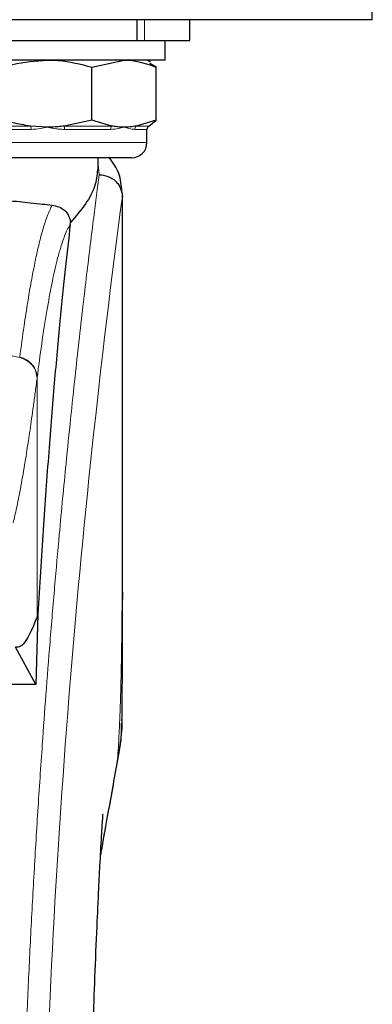
# Model space of a CAD drawing. Units: millimetres. Extents: x 0 to 210, y 0 to 297.
# Drawn here: x 175 to 177, y 223 to 227 of the extents above; entities that cross this region are included whole.
import ezdxf

# ---------------------------------------------------------------- set-up
doc = ezdxf.new("R2010")
doc.units = ezdxf.units.MM

msp = doc.modelspace()

# ---------------------------------------------------------------- linework, layer by layer
at = {"color": 7, "linetype": 'Continuous', "lineweight": 25}
for p, q in [((176.79823, 227.09359), (176.79823, 227.23359)), ((176.79823, 227.09359), (146.63423, 227.09359)), ((175.83464, 227.09359), (175.83464, 227.00859)), ((176.05173, 227.00859), (176.05173, 227.09359)), ((172.76881, 227.00859), (175.83464, 227.00859)), ((175.83464, 227.00859), (175.86643, 227.00859)), ((175.86643, 227.00859), (176.05173, 227.00859)), ((175.95173, 226.92859), (175.95173, 227.00859)), ((175.88659, 226.92859), (175.15173, 226.92859)), ((175.65086, 226.89956), (175.7828, 226.92859)), ((175.65086, 226.68262), (175.65086, 226.89956)), ((175.89166, 226.91996), (175.87673, 226.92859)), ((175.89166, 226.92496), (175.88539, 226.92859)), ((175.95173, 226.92859), (175.88659, 226.92859)), ((175.91475, 226.89956), (175.88869, 226.91482)), ((175.91475, 226.68262), (175.91475, 226.89956)), ((175.46935, 226.65359), (175.4, 226.6581)), ((175.65086, 226.68262), (175.53869, 226.6581)), ((175.73239, 226.6581), (175.65086, 226.68262)), ((175.91475, 226.68262), (175.83321, 226.6581)), ((175.88412, 226.6581), (175.91475, 226.68262)), ((175.88454, 226.6581), (175.88412, 226.6581)), ((175.87673, 226.59109), (175.87673, 226.64457)), ((175.81423, 226.52859), (175.28923, 226.52859)), ((175.67673, 226.47935), (175.67673, 226.52859)), ((175.77387, 226.38924), (175.77505, 226.37963)), ((175.77673, 224.74993), (175.77673, 226.37963)), ((175.56312, 226.25552), (175.56384, 226.26287)), ((175.77667, 224.74993), (175.77668, 224.72122)), ((175.43093, 224.65989), (175.42284, 224.37231)), ((175.43093, 224.65989), (175.42741, 224.65095)), ((175.42284, 224.37231), (175.33967, 224.52598)), ((175.42284, 224.37231), (175.25173, 224.37231))]:
    msp.add_line(p, q, dxfattribs=at)
at = {"color": 8, "linetype": 'Continuous', "lineweight": 18}
for p, q in [((175.86643, 227.09359), (175.86643, 227.00859)), ((175.25721, 226.6581), (175.4, 226.6581)), ((175.53869, 226.6581), (175.73239, 226.6581)), ((175.83321, 226.6581), (175.88454, 226.6581)), ((175.40356, 226.64457), (175.26412, 226.64457)), ((175.72815, 226.64457), (175.539, 226.64457)), ((175.87673, 226.64457), (175.82661, 226.64457)), ((175.22673, 226.59109), (175.86611, 226.59109)), ((175.86611, 226.59109), (175.87673, 226.59109)), ((175.68136, 226.45928), (175.67673, 226.50062)), ((175.77505, 226.37963), (175.77633, 226.36929)), ((175.35651, 225.71288), (175.35625, 225.71088)), ((175.42741, 225.62762), (175.42716, 225.62564)), ((175.42741, 225.62762), (175.42741, 224.65095)), ((175.75676, 224.06778), (175.75374, 224.04941))]:
    msp.add_line(p, q, dxfattribs=at)
for centre, radius, start, end in [((175.38051, 226.64573), 0.02308, 357.09965, 32.39257), ((175.30465, 226.64604), 0.23435, 359.64014, 2.94976), ((175.74854, 226.64561), 0.02042, 142.27723, 182.91906), ((175.84291, 226.64499), 0.01631, 126.47153, 181.47465), ((213.54564, 221.30594), 38.10733, 172.36342, 178.566974)]:
    msp.add_arc(centre, radius, start, end, dxfattribs=at)
at = {"color": 7, "linetype": 'Continuous', "lineweight": 25}
for centre, radius, start, end in [((175.89235, 226.64457), 0.01562, 120, 180), ((175.81423, 226.59109), 0.0625, 270, 0)]:
    msp.add_arc(centre, radius, start, end, dxfattribs=at)
for points, knots in [([(175.28784, 226.89956), (175.30103, 226.90338), (175.36015, 226.92047), (175.42161, 226.92504), (175.46935, 226.92859)], [0, 0, 0, 0, 0.22323345, 1, 1, 1, 1]), ([(175.46935, 226.92859), (175.48418, 226.92824), (175.5456, 226.9268), (175.60546, 226.91131), (175.65086, 226.89956)], [0, 0, 0, 0, 0.2414733, 1, 1, 1, 1]), ([(175.7828, 226.92859), (175.78593, 226.92856), (175.83049, 226.92815), (175.87415, 226.91333), (175.91475, 226.89956)], [0, 0, 0, 0, 0.0702148, 1, 1, 1, 1]), ([(175.4, 226.6581), (175.37572, 226.66205), (175.33789, 226.66821), (175.30103, 226.67882), (175.28784, 226.68262)], [0, 0, 0, 0, 0.6420448, 1, 1, 1, 1]), ([(175.53869, 226.6581), (175.53039, 226.65712), (175.50736, 226.65441), (175.48417, 226.65391), (175.46935, 226.65359)], [0, 0, 0, 0, 0.3606875, 1, 1, 1, 1]), ([(175.7828, 226.65359), (175.77968, 226.65362), (175.7697, 226.65373), (175.75286, 226.65489), (175.73922, 226.65703), (175.73239, 226.6581)], [0, 0, 0, 0, 0.1856399, 0.5923013, 1, 1, 1, 1]), ([(175.83321, 226.6581), (175.82485, 226.65679), (175.8081, 226.65418), (175.79125, 226.65378), (175.7828, 226.65359)], [0, 0, 0, 0, 0.4990543, 1, 1, 1, 1]), ([(175.77438, 226.38936), (175.77213, 226.41523), (175.76759, 226.46721), (175.73684, 226.5096), (175.7214, 226.5309)], [0, 0, 0, 0, 0.4976184, 1, 1, 1, 1]), ([(175.67383, 226.47935), (175.6722, 226.45711), (175.66906, 226.41415), (175.62883, 226.34016), (175.58561, 226.28877), (175.56382, 226.26287)], [0, 0, 0, 0, 0.3476055, 0.6712122, 1, 1, 1, 1]), ([(175.68136, 226.45928), (175.69351, 226.45782), (175.71787, 226.4549), (175.74431, 226.43768), (175.76034, 226.41942), (175.77251, 226.39865), (175.7748, 226.3813), (175.77629, 226.36999)], [0, 0, 0, 0, 0.2472054, 0.4958403, 0.6276582, 0.7573481, 1, 1, 1, 1]), ([(174.87615, 226.38735), (174.90051, 226.38591), (174.95107, 226.38292), (175.02258, 226.37803), (175.09127, 226.37289), (175.15972, 226.36731), (175.23187, 226.36098), (175.2982, 226.35471), (175.35445, 226.34906), (175.4026, 226.34407), (175.44787, 226.33925), (175.47594, 226.3362), (175.48926, 226.33475)], [0, 0, 0, 0, 0.0963816, 0.1999888, 0.2945607, 0.3895919, 0.504509, 0.6321976, 0.7218426, 0.8068016, 0.9082846, 1, 1, 1, 1]), ([(175.77633, 226.36929), (175.77632, 226.36926), (175.77632, 226.3692), (175.77632, 226.36918), (175.77631, 226.36919), (175.77631, 226.36921), (175.77631, 226.36924), (175.77631, 226.36935), (175.7763, 226.36954), (175.7763, 226.36972), (175.7763, 226.36981), (175.7763, 226.36984), (175.7763, 226.36984), (175.7763, 226.36986), (175.77629, 226.36987), (175.77629, 226.36993), (175.77629, 226.36997), (175.77629, 226.36999)], [0, 0, 0, 0, 0.1940065, 0.2642772, 0.3191567, 0.3438588, 0.369986, 0.429904, 0.5953187, 0.7348504, 0.7755443, 0.7896494, 0.7955234, 0.8008769, 0.9067617, 0.9537831, 1, 1, 1, 1]), ([(175.48926, 226.33475), (175.50735, 226.33036), (175.53234, 226.32431), (175.55418, 226.29758), (175.56085, 226.28082), (175.56311, 226.27057), (175.56359, 226.26539), (175.56382, 226.26287)], [0, 0, 0, 0, 0.5911253, 0.8163073, 0.9158971, 0.9591236, 1, 1, 1, 1]), ([(175.56312, 226.25552), (175.5561, 226.19638), (175.54202, 226.07769), (175.52011, 225.85947), (175.49758, 225.61004), (175.47461, 225.32429), (175.45179, 225.0094), (175.43791, 224.77672), (175.43093, 224.65989)], [0, 0, 0, 0, 0.158046, 0.3171895, 0.4844857, 0.6530852, 0.8258233, 1, 1, 1, 1]), ([(175.77447, 224.22463), (175.77452, 224.22712), (175.77557, 224.275), (175.77582, 224.35415), (175.77637, 224.44925), (175.77655, 224.51883), (175.77665, 224.58148), (175.77672, 224.64935), (175.7767, 224.69746), (175.7767, 224.72122)], [0, 0, 0, 0, 0.01508732, 0.28932406, 0.47842566, 0.59029075, 0.70983536, 0.85665306, 1, 1, 1, 1]), ([(175.42741, 224.65095), (175.41938, 224.63027), (175.40367, 224.58981), (175.38145, 224.54933), (175.36029, 224.52481), (175.34646, 224.5256), (175.33967, 224.52598)], [0, 0, 0, 0, 0.2584246, 0.5055756, 0.7575115, 1, 1, 1, 1]), ([(175.75522, 224.04915), (175.76265, 224.08998), (175.77305, 224.14709), (175.77242, 224.19936), (175.77224, 224.21426)], [0, 0, 0, 0, 0.7148643, 1, 1, 1, 1]), ([(175.77398, 224.22464), (175.77403, 224.21749), (175.77418, 224.19584), (175.77092, 224.16022), (175.76542, 224.11526), (175.75985, 224.08472), (175.75676, 224.06778)], [0, 0, 0, 0, 0.1450612, 0.4395741, 0.6890963, 1, 1, 1, 1]), ([(175.68661, 223.66876), (175.69503, 223.71636), (175.71918, 223.85297), (175.741, 223.97176), (175.75522, 224.04915)], [0, 0, 0, 0, 0.3484855, 1, 1, 1, 1]), ([(175.64877, 222.65361), (175.64938, 222.68406), (175.65162, 222.79439), (175.6568, 222.96827), (175.66409, 223.18184), (175.67174, 223.36903), (175.67903, 223.52525), (175.68585, 223.65763), (175.69096, 223.74784), (175.69478, 223.8097), (175.69621, 223.83202), (175.69698, 223.84358), (175.69695, 223.84343), (175.69694, 223.84339)], [0, 0, 0, 0, 0.0621754, 0.2253004, 0.3675264, 0.5254353, 0.6486623, 0.7404543, 0.8609831, 0.9170328, 0.9686032, 0.9931261, 1, 1, 1, 1])]:
    msp.add_open_spline(points, degree=3, knots=knots, dxfattribs=at)
at = {"color": 8, "linetype": 'Continuous', "lineweight": 18}
for points, knots in [([(175.46935, 226.65359), (175.46909, 226.65353), (175.45944, 226.65129), (175.43708, 226.64651), (175.41581, 226.64528), (175.40356, 226.64457)], [0, 0, 0, 0, 0.0113241, 0.4311416, 1, 1, 1, 1]), ([(175.539, 226.64457), (175.53228, 226.64475), (175.51878, 226.64512), (175.50057, 226.64746), (175.48433, 226.65029), (175.47457, 226.65238), (175.4696, 226.65353), (175.46935, 226.65359)], [0, 0, 0, 0, 0.2831155, 0.569051, 0.7785242, 0.9886854, 1, 1, 1, 1]), ([(175.7828, 226.65359), (175.78262, 226.65353), (175.77559, 226.65129), (175.75851, 226.64651), (175.73924, 226.64528), (175.72815, 226.64457)], [0, 0, 0, 0, 0.0113241, 0.4311416, 1, 1, 1, 1]), ([(175.82661, 226.64457), (175.82291, 226.64475), (175.8155, 226.64512), (175.80422, 226.64746), (175.79347, 226.65029), (175.78659, 226.65238), (175.78299, 226.65353), (175.7828, 226.65359)], [0, 0, 0, 0, 0.2831155, 0.569051, 0.7785242, 0.9886854, 1, 1, 1, 1]), ([(175.36003, 222.2651), (175.36116, 222.30873), (175.36343, 222.39634), (175.36738, 222.52792), (175.37173, 222.66015), (175.37654, 222.79289), (175.38178, 222.92603), (175.38928, 223.10194), (175.39977, 223.3225), (175.41408, 223.58807), (175.43037, 223.85834), (175.44699, 224.10688), (175.46379, 224.33733), (175.48064, 224.55343), (175.49892, 224.77278), (175.52085, 225.01886), (175.54273, 225.24853), (175.56436, 225.46142), (175.58192, 225.62719), (175.59885, 225.7809), (175.61466, 225.91974), (175.63555, 226.09729), (175.65911, 226.28892), (175.67414, 226.40396), (175.68136, 226.45928)], [0, 0, 0, 0, 0.0234571, 0.0471077, 0.070952, 0.0949904, 0.1192229, 0.1436499, 0.1916159, 0.2415874, 0.2935655, 0.3475514, 0.3889285, 0.4341908, 0.4833381, 0.5318075, 0.6013897, 0.6485773, 0.6955309, 0.7367429, 0.7822345, 0.8247327, 0.915715, 1, 1, 1, 1]), ([(175.77629, 226.36999), (175.77628, 226.35618), (175.77628, 226.32582), (175.77627, 226.27619), (175.77627, 226.21838), (175.77626, 226.15239), (175.77627, 226.07823), (175.77627, 226.01363), (175.77627, 225.95759), (175.77628, 225.89468), (175.77629, 225.79169), (175.77629, 225.69873), (175.77629, 225.6374), (175.77629, 225.62837), (175.77629, 225.62474), (175.77629, 225.62156), (175.77629, 225.61163), (175.77629, 225.58063), (175.77629, 225.52221), (175.77629, 225.43148), (175.77627, 225.31191), (175.77622, 225.17913), (175.7761, 225.05604), (175.77594, 224.95646), (175.77573, 224.87501), (175.77534, 224.77198), (175.77465, 224.66026), (175.77346, 224.55123), (175.77237, 224.48177), (175.77143, 224.43192), (175.77035, 224.38342), (175.76868, 224.3213), (175.76612, 224.24627), (175.76242, 224.16018), (175.75871, 224.09952), (175.75676, 224.06778)], [0, 0, 0, 0, 0.0179461, 0.0394333, 0.0644616, 0.0930312, 0.1251421, 0.1607945, 0.1769361, 0.1979251, 0.2425122, 0.3106975, 0.3186777, 0.3221678, 0.3224286, 0.3233871, 0.3262991, 0.3353272, 0.3636558, 0.4021744, 0.4531718, 0.5189701, 0.5746418, 0.6130852, 0.6483777, 0.6805216, 0.7470835, 0.7938211, 0.8227425, 0.8378631, 0.8590654, 0.8863069, 0.9194136, 0.9578266, 1, 1, 1, 1]), ([(175.77633, 226.36929), (175.77633, 226.28078), (175.77635, 226.08187), (175.77634, 225.81167), (175.77633, 225.56067), (175.77634, 225.3595), (175.77641, 225.17646), (175.77651, 225.01603), (175.77667, 224.87596), (175.77667, 224.78973), (175.77667, 224.74993)], [0, 0, 0, 0, 0.1638474, 0.3681679, 0.5001425, 0.6284548, 0.7405532, 0.8389428, 0.9256647, 1, 1, 1, 1]), ([(175.35651, 225.71288), (175.36235, 225.75618), (175.37314, 225.83626), (175.38812, 225.93334), (175.39979, 226.00236), (175.40849, 226.04984), (175.41388, 226.07765), (175.41745, 226.09537), (175.41957, 226.10565), (175.42132, 226.11397), (175.42663, 226.13892), (175.43645, 226.1821), (175.45178, 226.23977), (175.46963, 226.29502), (175.48244, 226.32095), (175.48926, 226.33475)], [0, 0, 0, 0, 0.13457717, 0.24891922, 0.34306495, 0.40044043, 0.44648428, 0.46525987, 0.48120578, 0.49432283, 0.50461169, 0.60088603, 0.71556914, 0.84862206, 1, 1, 1, 1]), ([(175.56312, 226.25552), (175.55894, 226.24858), (175.55115, 226.23565), (175.54039, 226.2105), (175.53067, 226.18375), (175.52011, 226.15003), (175.50892, 226.10859), (175.49758, 226.06038), (175.48392, 225.99564), (175.46684, 225.90223), (175.44683, 225.77461), (175.43364, 225.67475), (175.42741, 225.62762)], [0, 0, 0, 0, 0.0902225, 0.1681237, 0.2336825, 0.3017487, 0.3987047, 0.4790672, 0.5514167, 0.7007952, 0.8588071, 1, 1, 1, 1]), ([(173.2472, 225.71088), (173.31437, 225.72583), (173.44524, 225.75497), (173.66392, 225.79063), (173.8908, 225.81681), (174.11099, 225.83026), (174.29088, 225.83357), (174.45439, 225.83114), (174.63196, 225.82244), (174.82809, 225.8045), (175.01866, 225.77827), (175.19298, 225.74764), (175.30129, 225.72326), (175.35625, 225.71088)], [0, 0, 0, 0, 0.0973102, 0.1895797, 0.3125732, 0.419016, 0.4999911, 0.565702, 0.6491038, 0.7501785, 0.8429895, 0.9203157, 1, 1, 1, 1]), ([(175.35625, 225.71088), (175.36581, 225.70751), (175.38547, 225.70058), (175.40868, 225.67982), (175.4243, 225.65389), (175.42622, 225.63488), (175.42716, 225.62564)], [0, 0, 0, 0, 0.2431086, 0.5, 0.7568914, 1, 1, 1, 1]), ([(175.35651, 225.71288), (175.36607, 225.70951), (175.38573, 225.70258), (175.40893, 225.68182), (175.42456, 225.65588), (175.42648, 225.63687), (175.42741, 225.62762)], [0, 0, 0, 0, 0.2431093, 0.5, 0.7568907, 1, 1, 1, 1]), ([(175.42716, 225.62564), (175.42461, 225.60583), (175.4196, 225.56689), (175.41226, 225.51216), (175.40521, 225.46122), (175.39845, 225.41403), (175.39197, 225.37035), (175.38465, 225.32278), (175.37364, 225.2544), (175.35955, 225.17428), (175.34402, 225.09576), (175.33433, 225.05416), (175.3298, 225.03472)], [0, 0, 0, 0, 0.0770113, 0.1513422, 0.222994, 0.2919679, 0.3582652, 0.4218873, 0.517036, 0.6978029, 0.8587848, 1, 1, 1, 1]), ([(175.75676, 224.06778), (175.75208, 224.04136), (175.74191, 223.98392), (175.72455, 223.88581), (175.70598, 223.78038), (175.69273, 223.70435), (175.68665, 223.66948)], [0, 0, 0, 0, 0.21437367, 0.46613427, 0.75521663, 1, 1, 1, 1])]:
    msp.add_open_spline(points, degree=3, knots=knots, dxfattribs=at)

doc.saveas('drawing.dxf')
